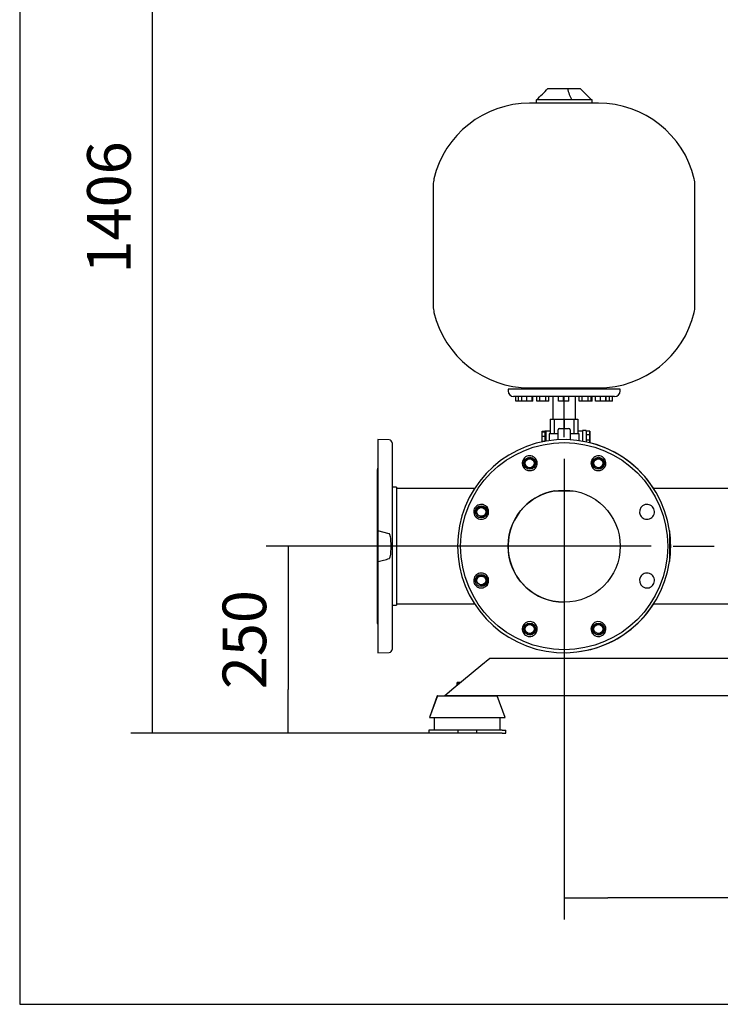
# Model space of a CAD drawing. Units: millimetres. Extents: x 167 to 6855, y 167 to 4783.
# Drawn here: x 167 to 1104, y 167 to 1483 of the extents above; entities that cross this region are included whole.
import ezdxf
from ezdxf.lldxf.tags import DXFTag

# ---------------------------------------------------------------- set-up
doc = ezdxf.new("R2010")
doc.units = ezdxf.units.MM
for name, color, linetype in [('11021_-_BS_4848_', 7, 'Continuous'), ('22003_OUTRIGGER_', 7, 'Continuous'), ('62014_DN150_PRES', 7, 'Continuous'), ('63113A_VMV_DN150', 7, 'Continuous'), ('71000_DN25_DRAIN', 7, 'Continuous'), ('80005_F35_LV', 7, 'Continuous'), ('Default', 7, 'Continuous'), ('M16_X_35_LG_HEX_', 7, 'Continuous'), ('M16_X_65_LG_HEX_', 7, 'Continuous'), ('VMV_DN150_BRANCH', 7, 'Continuous')]:
    doc.layers.add(name, color=color, linetype=linetype)
doc.styles.add('SEACAD_seiso_ttf', font='AGENCYR.TTF')
tags = doc.linetypes.add('CENTER2', pattern=[28.575, 19.05, -3.175, 3.175, -3.175]).pattern_tags.tags
tags[10:11] = [DXFTag(74, 4), DXFTag(75, 0), DXFTag(340, '0'), DXFTag(46, 0.0), DXFTag(50, 0.0), DXFTag(44, 0.0), DXFTag(45, 0.0)]
tags[8:9] = [DXFTag(74, 4), DXFTag(75, 0), DXFTag(340, '0'), DXFTag(46, 0.0), DXFTag(50, 0.0), DXFTag(44, 0.0), DXFTag(45, 0.0)]
tags[6:7] = [DXFTag(74, 4), DXFTag(75, 0), DXFTag(340, '0'), DXFTag(46, 0.0), DXFTag(50, 0.0), DXFTag(44, 0.0), DXFTag(45, 0.0)]
tags[4:5] = [DXFTag(74, 4), DXFTag(75, 0), DXFTag(340, '0'), DXFTag(46, 0.0), DXFTag(50, 0.0), DXFTag(44, 0.0), DXFTag(45, 0.0)]
tags = doc.linetypes.add('PHANTOM2', pattern=[31.75, 15.875, -3.175, 3.175, -3.175, 3.175, -3.175]).pattern_tags.tags
tags[14:15] = [DXFTag(74, 4), DXFTag(75, 0), DXFTag(340, '0'), DXFTag(46, 0.0), DXFTag(50, 0.0), DXFTag(44, 0.0), DXFTag(45, 0.0)]
tags[12:13] = [DXFTag(74, 4), DXFTag(75, 0), DXFTag(340, '0'), DXFTag(46, 0.0), DXFTag(50, 0.0), DXFTag(44, 0.0), DXFTag(45, 0.0)]
tags[10:11] = [DXFTag(74, 4), DXFTag(75, 0), DXFTag(340, '0'), DXFTag(46, 0.0), DXFTag(50, 0.0), DXFTag(44, 0.0), DXFTag(45, 0.0)]
tags[8:9] = [DXFTag(74, 4), DXFTag(75, 0), DXFTag(340, '0'), DXFTag(46, 0.0), DXFTag(50, 0.0), DXFTag(44, 0.0), DXFTag(45, 0.0)]
tags[6:7] = [DXFTag(74, 4), DXFTag(75, 0), DXFTag(340, '0'), DXFTag(46, 0.0), DXFTag(50, 0.0), DXFTag(44, 0.0), DXFTag(45, 0.0)]
tags[4:5] = [DXFTag(74, 4), DXFTag(75, 0), DXFTag(340, '0'), DXFTag(46, 0.0), DXFTag(50, 0.0), DXFTag(44, 0.0), DXFTag(45, 0.0)]
doc.dimstyles.new('ISO', dxfattribs={"dimtxt": 58.333333, "dimasz": 58.333333, "dimexe": 29.166667, "dimexo": 0, "dimgap": 29.166667, "dimtad": 1, "dimtxsty": 'SEACAD_seiso_ttf', "dimblk1": '_SE_FILLED', "dimblk2": '_SE_FILLED', "dimsah": 1, "dimcen": 29.166667, "dimadec": 0, "dimazin": 0, "dimtfac": 1, "dimtmove": 0, "dimatfit": 3, "dimfxl": 1, "dimtolj": 1, "dimarcsym": 0})

# ---------------------------------------------------------------- blocks, each defined once
blk = doc.blocks.new('SEANNOT_GROUP4')
at = {"layer": 'Default', "color": 7, "linetype": 'CENTER2'}
for p, q in [((894.8, 925.1), (894.8, 980.1)), ((894.8, 896), (894.8, 662.6)), ((748.9, 779.3), (693.9, 779.3)), ((1011.4, 779.3), (778.1, 779.3)), ((1040.6, 779.3), (1095.6, 779.3)), ((894.8, 633.5), (894.8, 578.5))]:
    blk.add_line(p, q, dxfattribs=at)
blk = doc.blocks.new('SE')
at = {"layer": '11021_-_BS_4848_', "color": 7, "linetype": 'Continuous'}
for p, q in [((783.3, 619.3), (747.3, 589.3)), ((795.3, 629.3), (783.3, 619.3)), ((1500.3, 629.3), (795.3, 629.3)), ((747.3, 589.3), (735.3, 579.3)), ((1500.3, 579.3), (735.3, 579.3))]:
    blk.add_line(p, q, dxfattribs=at)
at = {"layer": '22003_OUTRIGGER_', "color": 7, "linetype": 'Continuous'}
for p, q in [((725.2, 579.3), (714.7, 550.3)), ((725.3, 579.3), (714.8, 550.3)), ((725.3, 579.3), (725.2, 579.3)), ((725.3, 579.3), (805.3, 579.3)), ((815.9, 550.3), (805.3, 579.3)), ((714.8, 550.3), (714.7, 550.3)), ((714.8, 550.3), (815.9, 550.3)), ((721.1, 550.3), (721.1, 533.3)), ((721.1, 550.3), (721.1, 533.3)), ((809.4, 533.3), (809.4, 550.3)), ((718.7, 533.3), (713.8, 533.3)), ((713.8, 533.3), (713.8, 529.3)), ((713.8, 533.3), (713.8, 533.3)), ((713.8, 533.3), (713.8, 529.3)), ((718.7, 529.3), (713.8, 529.3)), ((713.8, 529.3), (713.8, 529.3)), ((752.8, 533.3), (718.7, 533.3)), ((752.8, 529.3), (718.7, 529.3)), ((777.8, 533.3), (752.8, 533.3)), ((752.8, 533.3), (752.8, 529.3)), ((777.8, 529.3), (752.8, 529.3)), ((812, 533.3), (777.8, 533.3)), ((777.8, 533.3), (777.8, 529.3)), ((812, 529.3), (777.8, 529.3)), ((812, 533.3), (816.8, 533.3)), ((812, 529.3), (816.8, 529.3)), ((816.8, 529.3), (816.8, 533.3))]:
    blk.add_line(p, q, dxfattribs=at)
at = {"layer": '62014_DN150_PRES', "color": 7, "linetype": 'PHANTOM2'}
for p, q in [((645.8, 921.8), (645.8, 799.9)), ((660.9, 921.3), (645.8, 921.8)), ((664.8, 917.3), (664.8, 641.3)), ((644.8, 881.6), (644.8, 677)), ((670.8, 858.3), (664.8, 858.3)), ((670.8, 858.3), (670.8, 700.3)), ((660.9, 795.9), (645.8, 799.9)), ((645.8, 799.9), (645.8, 758.7)), ((645.8, 758.7), (645.8, 636.8)), ((664.8, 700.3), (670.8, 700.3)), ((645.8, 636.8), (660.9, 637.3))]:
    blk.add_line(p, q, dxfattribs=at)
at = {"layer": '62014_DN150_PRES', "color": 7, "linetype": 'Continuous'}
for p, q in [((1035.8, 799.9), (1035.8, 758.7)), ((915.4, 638.3), (915.4, 638.3))]:
    blk.add_line(p, q, dxfattribs=at)
for radius in [138.5, 75]:
    blk.add_circle((894.8, 779.3), radius, dxfattribs=at)
at = {"layer": '62014_DN150_PRES', "color": 7, "linetype": 'PHANTOM2'}
blk.add_circle((894.8, 779.3), 138.5, dxfattribs=at)
at = {"layer": '62014_DN150_PRES', "color": 7, "linetype": 'Continuous'}
for centre, radius, start, end in [((894.8, 779.3), 142.5, 8.3207, 351.6793), ((894.8, 779.3), 142.5, 32.7075, 75.9743), ((848.8, 890.2), 10, 308.2886, 276.7114), ((940.7, 890.2), 10, 263.2886, 231.7114), ((848.8, 890.2), 10, 276.7114, 308.2886), ((940.7, 890.2), 10, 231.7114, 263.2886), ((894.8, 779.3), 75, 99.3668, 269.7006), ((783.9, 825.2), 10, 353.2886, 321.7114), ((1005.6, 825.2), 10, 218.2886, 186.7114), ((783.9, 825.2), 10, 321.7114, 353.2886), ((1005.6, 825.2), 10, 186.7114, 218.2886), ((783.9, 733.4), 10, 38.2886, 6.7114), ((783.9, 733.4), 10, 6.7114, 38.2886), ((1005.6, 733.4), 10, 173.2886, 141.7114), ((1005.6, 733.4), 10, 141.7114, 173.2886), ((894.8, 779.3), 142.5, 278.3207, 327.2925), ((848.8, 668.5), 10, 83.2886, 51.7114), ((848.8, 668.5), 10, 51.7114, 83.2886), ((940.7, 668.5), 10, 128.2886, 96.7114), ((940.7, 668.5), 10, 96.7114, 128.2886)]:
    blk.add_arc(centre, radius, start, end, dxfattribs=at)
at = {"layer": '62014_DN150_PRES', "color": 7, "linetype": 'PHANTOM2'}
for centre, radius, start, end in [((660.8, 917.3), 4, 0, 88), ((648.8, 881.6), 4, 138.5904, 180), ((848.8, 890.2), 10, 276.7114, 308.2886), ((940.7, 890.2), 10, 231.7114, 263.2886), ((783.9, 825.2), 10, 321.7114, 353.2886), ((1005.6, 825.2), 10, 186.7114, 218.2886), ((894.8, 779.3), 142.5, 351.6793, 8.3207), ((783.9, 733.4), 10, 6.7114, 38.2886), ((1005.6, 733.4), 10, 141.7114, 173.2886), ((648.8, 677), 4, 180, 221.4096), ((848.8, 668.5), 10, 51.7114, 83.2886), ((940.7, 668.5), 10, 96.7114, 128.2886), ((660.8, 641.3), 4, 272, 0)]:
    blk.add_arc(centre, radius, start, end, dxfattribs=at)
for points, knots in [([(660.9, 762.7), (661.1, 762.8), (661.2, 762.9), (661.4, 763.2), (661.5, 763.4), (661.8, 763.8), (661.9, 764.2), (662.2, 765.2), (662.4, 765.9), (662.8, 767.9), (662.9, 769.4), (663.3, 773.6), (663.4, 776.4), (663.4, 780.6), (663.4, 782.1), (663.3, 784.9), (663.2, 786.4), (662.9, 789.2), (662.8, 790.6), (662.4, 792.7), (662.2, 793.4), (661.9, 794.5), (661.8, 794.8), (661.5, 795.3), (661.4, 795.4), (661.2, 795.7), (661.1, 795.8), (660.9, 795.9)], [0, 0, 0, 0, 0.015625, 0.015625, 0.03125, 0.03125, 0.0625, 0.0625, 0.125, 0.125, 0.25, 0.25, 0.5, 0.5, 0.625, 0.625, 0.75, 0.75, 0.875, 0.875, 0.9375, 0.9375, 0.96875, 0.96875, 0.984375, 0.984375, 1, 1, 1, 1]), ([(645.8, 758.7), (648.3, 759.3), (650.8, 759.9), (655.9, 761.3), (658.4, 762), (660.9, 762.7)], [0, 0, 0, 0, 0.5, 0.5, 1, 1, 1, 1])]:
    blk.add_open_spline(points, degree=3, knots=knots, dxfattribs=at)
at = {"layer": '63113A_VMV_DN150', "color": 7, "linetype": 'Continuous'}
blk.add_line((882.6, 853.3), (907, 853.3), dxfattribs=at)
at = {"layer": '71000_DN25_DRAIN', "color": 7, "linetype": 'Continuous'}
for p, q in [((876.3, 949.3), (876.3, 929.3)), ((876.3, 949.3), (881.7, 949.3)), ((881.7, 949.3), (881.7, 929.3)), ((881.7, 949.3), (894.8, 949.3)), ((894.8, 949.3), (894.8, 936.8)), ((894.8, 949.3), (907.8, 949.3)), ((907.8, 949.3), (907.8, 929.3)), ((907.8, 949.3), (913.3, 949.3)), ((913.3, 949.3), (913.3, 929.3)), ((888.8, 936.8), (900.8, 936.8)), ((865.6, 932.9), (868.8, 932.9)), ((865.6, 932), (865.6, 932.9)), ((865.6, 932), (868.8, 932)), ((865.6, 926.6), (865.6, 932)), ((865.6, 926.6), (868.8, 926.6)), ((865.6, 919.9), (865.6, 926.6)), ((870.4, 933.2), (868.9, 933.2)), ((876.3, 933.3), (870.4, 933.3)), ((886.8, 929.3), (874.8, 929.3)), ((874.8, 929.3), (874.8, 920.4)), ((886.8, 921.6), (886.8, 934.8)), ((902.8, 934.8), (902.8, 921.6)), ((914.8, 929.3), (902.8, 929.3)), ((919.2, 933.3), (913.3, 933.3)), ((914.8, 920.4), (914.8, 929.3)), ((924.3, 934), (919.3, 934)), ((924.2, 933.1), (924.2, 928.2)), ((929.2, 933.1), (924.2, 933.1)), ((924.2, 928.2), (924.2, 921)), ((929.2, 928.2), (924.2, 928.2)), ((929.3, 932.8), (929.2, 933.1)), ((929.2, 933.1), (929.2, 928.2)), ((929.2, 928.2), (929.2, 921)), ((929.3, 927.6), (929.3, 932.8)), ((929.3, 920.5), (929.3, 927.6)), ((865.6, 919.9), (868.8, 919.9)), ((865.6, 918.8), (865.6, 919.9)), ((924.2, 921), (924.2, 918.7)), ((929.2, 921), (924.2, 921)), ((929.2, 921), (929.2, 917.6)), ((929.3, 917.6), (929.3, 920.5))]:
    blk.add_line(p, q, dxfattribs=at)
for centre, start, end in [((888.8, 934.8), 90, 180), ((900.8, 934.8), 0, 90)]:
    blk.add_arc(centre, 2, start, end, dxfattribs=at)
for centre, major_axis, start_param, end_param in [((924.3, 924.1), (0, -9.82), 2.711256, 5.294038), ((868.9, 924.3), (0, -8.88), 3.141593, 3.666521), ((868.9, 924.3), (0, 8.88), 0.524928, 1.310326), ((868.9, 924.3), (0, 8.88), 1.310326, 2.095725), ((870.4, 924.3), (0, -9), 3.141593, 5.250732), ((919.3, 924.1), (0, -9.82), 3.141593, 5.180576), ((868.9, 924.3), (0, -8.87), -1.045868, -0.988116)]:
    blk.add_ellipse(centre, major_axis=major_axis, ratio=0.007141, start_param=start_param, end_param=end_param, dxfattribs=at)
at = {"layer": '80005_F35_LV', "color": 7, "linetype": 'Continuous'}
for p, q in [((873.1, 1391.3), (899.6, 1391.3)), ((899.6, 1391.3), (916.4, 1391.3)), ((940.8, 1371.6), (848.7, 1371.6)), ((857.3, 1376.3), (858.1, 1376.3)), ((857.3, 1376.3), (857.3, 1371.6)), ((905.3, 1376.3), (858.1, 1376.3)), ((932.3, 1376.3), (905.3, 1376.3)), ((932.3, 1371.6), (932.3, 1376.3)), ((719.8, 1262.5), (719.8, 1100.1)), ((1069.8, 1100.1), (1069.8, 1262.5)), ((969.8, 989.3), (819.8, 989.3)), ((819.8, 989.3), (819.8, 986.8)), ((848.7, 991), (940.8, 991)), ((857.3, 991), (857.3, 989.3)), ((932.3, 989.3), (932.3, 991)), ((969.8, 986.8), (969.8, 989.3)), ((962.3, 979.3), (827.3, 979.3)), ((830, 973.3), (830, 979.3)), ((834, 973.3), (834, 979.3)), ((838.2, 973.3), (838.2, 979.3)), ((844.9, 973.3), (844.9, 979.3)), ((852, 973.3), (852, 979.3)), ((852.4, 973.3), (852.4, 979.3)), ((852.9, 973.3), (852.9, 979.3)), ((853, 973.3), (853, 979.3)), ((858.4, 973.3), (858.4, 979.3)), ((862.4, 973.3), (862.4, 979.3)), ((870.4, 973.3), (870.4, 979.3)), ((874.4, 973.3), (874.4, 979.3)), ((879.8, 979.3), (879.8, 949.3)), ((887.1, 973.3), (887.1, 979.3)), ((893.9, 973.3), (893.9, 979.3)), ((900.9, 973.3), (900.9, 979.3)), ((901, 973.3), (901, 979.3)), ((909.8, 949.3), (909.8, 979.3)), ((915.1, 973.3), (915.1, 979.3)), ((919.1, 973.3), (919.1, 979.3)), ((927.1, 973.3), (927.1, 979.3)), ((931.1, 973.3), (931.1, 979.3)), ((932.2, 973.3), (932.2, 979.3)), ((936.6, 973.3), (936.6, 979.3)), ((943.4, 973.3), (943.4, 979.3)), ((950.4, 973.3), (950.4, 979.3)), ((950.5, 973.3), (950.5, 979.3)), ((951.1, 973.3), (951.1, 979.3)), ((951.2, 973.3), (951.2, 979.3)), ((955.5, 973.3), (955.5, 979.3)), ((959.5, 973.3), (959.5, 979.3)), ((834, 973.3), (830, 973.3)), ((838.2, 973.3), (834, 973.3)), ((844.9, 973.3), (838.2, 973.3)), ((852, 973.3), (844.9, 973.3)), ((852.4, 973.3), (852, 973.3)), ((852.9, 973.3), (852.4, 973.3)), ((853, 973.3), (852.9, 973.3)), ((862.4, 973.3), (858.4, 973.3)), ((870.4, 973.3), (862.4, 973.3)), ((874.4, 973.3), (870.4, 973.3)), ((893.9, 973.3), (887.1, 973.3)), ((900.9, 973.3), (893.9, 973.3)), ((901, 973.3), (900.9, 973.3)), ((919.1, 973.3), (915.1, 973.3)), ((927.1, 973.3), (919.1, 973.3)), ((931.1, 973.3), (927.1, 973.3)), ((932.2, 973.3), (931.1, 973.3)), ((943.4, 973.3), (936.6, 973.3)), ((950.4, 973.3), (943.4, 973.3)), ((950.5, 973.3), (950.4, 973.3)), ((951.1, 973.3), (950.5, 973.3)), ((951.2, 973.3), (951.1, 973.3)), ((955.5, 973.3), (951.2, 973.3)), ((959.5, 973.3), (955.5, 973.3))]:
    blk.add_line(p, q, dxfattribs=at)
for centre, radius, start, end in [((646.4, 1603.2), 310.3, 313.0131, 316.9324), ((933.1, 1395.3), 33.7, 186.7642, 214.2875), ((1143.1, 1603.2), 310.3, 223.0676, 226.9869), ((848.7, 1240), 131.6, 90, 166.5294), ((940.8, 1240), 131.6, 13.4706, 90), ((754.8, 1262.5), 35, 166.5294, 180), ((1034.8, 1262.5), 35, 0, 13.4706), ((754.8, 1100.1), 35, 180, 193.4706), ((1034.8, 1100.1), 35, 346.5294, 0), ((848.7, 1122.6), 131.6, 193.4706, 270), ((940.8, 1122.6), 131.6, 270, 346.5294), ((827.3, 986.8), 7.5, 180, 270), ((962.3, 986.8), 7.5, 270, 0)]:
    blk.add_arc(centre, radius, start, end, dxfattribs=at)
at = {"layer": 'M16_X_35_LG_HEX_', "color": 7, "linetype": 'Continuous'}
for p, q in [((753.3, 597.3), (751.4, 596.2)), ((751.4, 596.2), (751.4, 592.8)), ((753.3, 597.3), (756.9, 597.3)), ((753.3, 596.2), (753.3, 597.3)), ((753.3, 596.2), (753.3, 594.3))]:
    blk.add_line(p, q, dxfattribs=at)
for centre, radius, start, end in [((755.1, 590.5), 6.77, 104.6299, 122.72), ((759.5, 578.8), 18.5, 100.0729, 109.6034)]:
    blk.add_arc(centre, radius, start, end, dxfattribs=at)
at = {"layer": 'M16_X_65_LG_HEX_', "color": 7, "linetype": 'Continuous'}
for centre, radius in [((848.8, 890.2), 8), ((848.8, 890.2), 6), ((940.7, 890.2), 8), ((940.7, 890.2), 6), ((783.9, 825.2), 8), ((783.9, 825.2), 6), ((783.9, 733.4), 8), ((783.9, 733.4), 6), ((848.8, 668.5), 8), ((848.8, 668.5), 6), ((940.7, 668.5), 8), ((940.7, 668.5), 6)]:
    blk.add_circle(centre, radius, dxfattribs=at)
for centre in [(848.8, 890.2), (940.7, 890.2), (783.9, 825.2), (783.9, 733.4), (848.8, 668.5), (940.7, 668.5)]:
    blk.add_arc(centre, 6.77, 255, 195, dxfattribs=at)
at = {"layer": 'VMV_DN150_BRANCH', "color": 7, "linetype": 'PHANTOM2'}
for p, q in [((774.9, 856.3), (670.8, 856.3)), ((670.8, 702.3), (774.9, 702.3))]:
    blk.add_line(p, q, dxfattribs=at)
at = {"layer": 'VMV_DN150_BRANCH', "color": 7, "linetype": 'Continuous'}
for p, q in [((1118.8, 856.3), (1014.7, 856.3)), ((1118.8, 856.3), (1014.7, 856.3)), ((1014.7, 702.3), (1118.8, 702.3)), ((1014.7, 702.3), (1118.8, 702.3))]:
    blk.add_line(p, q, dxfattribs=at)
blk = doc.blocks.new('_SE_FILLED')
at = {"color": 0}
blk.add_line((0, 0), (-1, 0), dxfattribs=at)
blk.add_solid([(0, 0), (-1, -0.1665), (-1, 0.1665), (0, 0)], dxfattribs=at)
blk = doc.blocks.new('DMBLK126')
at = {"layer": 'Default', "color": 0, "linetype": 'Continuous', "lineweight": -2, "transparency": 16777216}
for p, q in [((894.8, 779.3), (894.8, 280.1)), ((2334.3, 779.3), (2334.3, 280.1)), ((2275.9, 309.2), (953.1, 309.2))]:
    blk.add_line(p, q, dxfattribs=at)
at = {"layer": 'Defpoints', "color": 0, "linetype": 'Continuous', "transparency": 16777216}
for p in [(894.8, 779.3), (2334.3, 779.3), (894.8, 309.2)]:
    blk.add_point(p, dxfattribs=at)
at = {"layer": 'Default', "color": 0, "linetype": 'Continuous', "lineweight": -2, "transparency": 16777216, "xscale": 58.33333333333334, "yscale": 58.33333333333334, "zscale": 58.33333333333334, "rotation": 180}
blk.add_blockref('_SE_FILLED', (894.8, 309.2), dxfattribs=at)
at = {"layer": 'Default', "color": 0, "linetype": 'Continuous', "lineweight": -2, "transparency": 16777216, "xscale": 58.33333333333334, "yscale": 58.33333333333334, "zscale": 58.33333333333334}
blk.add_blockref('_SE_FILLED', (2334.3, 309.2), dxfattribs=at)
at = {"layer": 'Default', "color": 0, "linetype": 'Continuous', "transparency": 16777216, "insert": (1614.5, 367.6), "char_height": 58.333, "attachment_point": 5, "style": 'SEACAD_seiso_ttf'}
blk.add_mtext('\\A1;\\A1;1439', dxfattribs=at)
blk = doc.blocks.new('DMBLK127')
at = {"layer": 'Default', "color": 0, "linetype": 'Continuous', "lineweight": -2, "transparency": 16777216}
for p, q in [((1586, 1935.3), (315.2, 1935.3)), ((344.3, 587.6), (344.3, 1877)), ((718.7, 529.3), (315.2, 529.3))]:
    blk.add_line(p, q, dxfattribs=at)
at = {"layer": 'Defpoints', "color": 0, "linetype": 'Continuous', "transparency": 16777216}
for p in [(344.3, 1935.3), (1586, 1935.3), (718.7, 529.3)]:
    blk.add_point(p, dxfattribs=at)
at = {"layer": 'Default', "color": 0, "linetype": 'Continuous', "lineweight": -2, "transparency": 16777216, "xscale": 58.33333333333334, "yscale": 58.33333333333334, "zscale": 58.33333333333334}
for p, rotation in [((344.3, 1935.3), 90), ((344.3, 529.3), 270)]:
    blk.add_blockref('_SE_FILLED', p, dxfattribs=dict(at, rotation=rotation))
at = {"layer": 'Default', "color": 0, "linetype": 'Continuous', "transparency": 16777216, "insert": (286, 1232.3), "char_height": 58.333, "attachment_point": 5, "rotation": 90, "style": 'SEACAD_seiso_ttf'}
blk.add_mtext('\\A1;\\A1;1406', dxfattribs=at)
blk = doc.blocks.new('DMBLK128')
at = {"layer": 'Default', "color": 0, "linetype": 'Continuous', "lineweight": -2, "transparency": 16777216}
for p, q in [((894.8, 779.3), (496.4, 779.3)), ((525.6, 721), (525.6, 587.6)), ((735.7, 529.3), (496.4, 529.3))]:
    blk.add_line(p, q, dxfattribs=at)
at = {"layer": 'Defpoints', "color": 0, "linetype": 'Continuous', "transparency": 16777216}
for p in [(894.8, 779.3), (525.6, 529.3), (735.7, 529.3)]:
    blk.add_point(p, dxfattribs=at)
at = {"layer": 'Default', "color": 0, "linetype": 'Continuous', "lineweight": -2, "transparency": 16777216, "xscale": 58.33333333333334, "yscale": 58.33333333333334, "zscale": 58.33333333333334}
for p, rotation in [((525.6, 779.3), 90), ((525.6, 529.3), 270)]:
    blk.add_blockref('_SE_FILLED', p, dxfattribs=dict(at, rotation=rotation))
at = {"layer": 'Default', "color": 0, "linetype": 'Continuous', "transparency": 16777216, "insert": (467.2, 654.3), "char_height": 58.333, "attachment_point": 5, "rotation": 90, "style": 'SEACAD_seiso_ttf'}
blk.add_mtext('\\A1;\\A1;250', dxfattribs=at)

msp = doc.modelspace()

# ---------------------------------------------------------------- linework, layer by layer
at = {"layer": 'Default', "color": 7, "linetype": 'Continuous'}
for p, q in [((166.667, 4783.333), (166.667, 166.667)), ((166.667, 166.667), (6833.333, 166.667))]:
    msp.add_line(p, q, dxfattribs=at)

# ---------------------------------------------------------------- block references
at = {"layer": 'Default'}
for name in ['SE', 'SEANNOT_GROUP4']:
    msp.add_blockref(name, (0, 0), dxfattribs=at)

# ---------------------------------------------------------------- dimensions: what is measured, and where the dimension line sits
at = {"layer": 'Default', "color": 7, "linetype": 'Continuous'}
for base, p1, p2, angle, picture, middle, dimtype in [((344.348, 1935.316), (718.665, 529.316), (1585.969, 1935.316), 90, 'DMBLK127', (344.348, 1232.316), 160), ((525.582, 529.316), (894.766, 779.316), (735.749, 529.316), 90, 'DMBLK128', (525.582, 654.316), 160), ((894.766, 309.237), (2334.264, 779.316), (894.766, 779.316), 180, 'DMBLK126', (1614.515, 309.237), 161)]:
    dim = msp.add_linear_dim(base=base, p1=p1, p2=p2, angle=angle, text='\\A1;<>', dimstyle='ISO', override={"dimdec": 0, "dimtdec": 0}, dxfattribs=at)
    dim.commit()
    dim.dimension.update_dxf_attribs({"geometry": picture, "text_midpoint": middle, "dimtype": dimtype})

doc.saveas('drawing.dxf')
